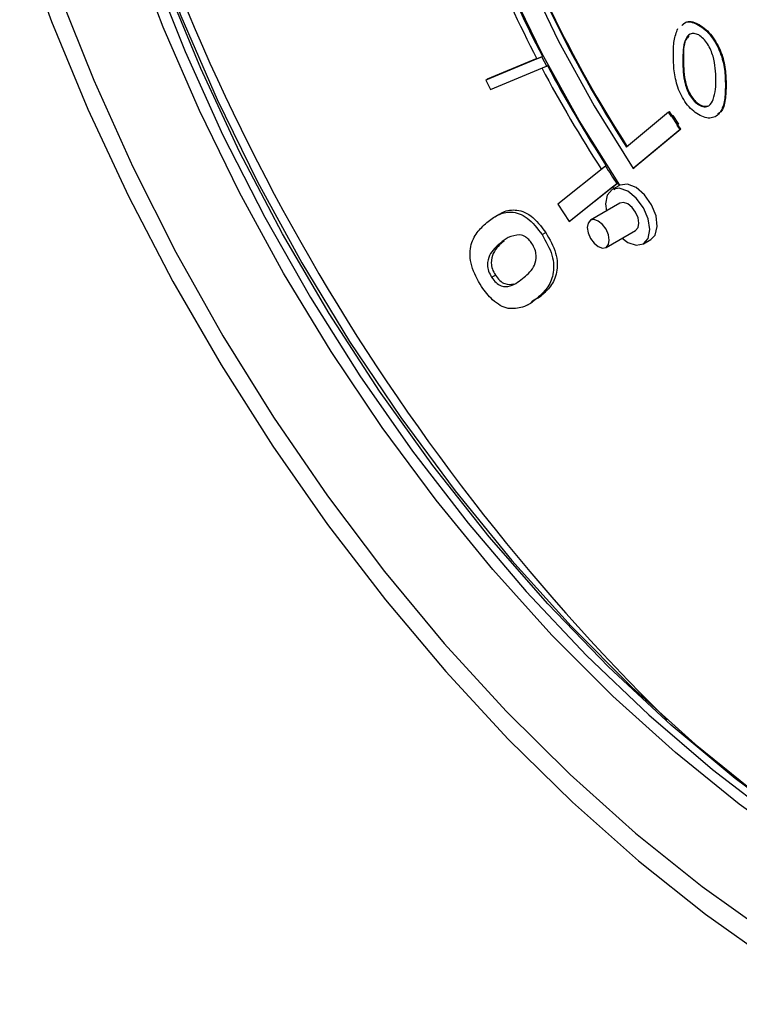
# Model space of a CAD drawing. Units: inches. Extents: x 8.6 to 37, y 4.7 to 25.4.
# Drawn here: x 31.5 to 31.7, y 21 to 21.2 of the extents above; entities that cross this region are included whole.
import ezdxf

# ---------------------------------------------------------------- set-up
doc = ezdxf.new("R2010")
doc.units = ezdxf.units.IN
doc.header["$MEASUREMENT"] = 0

msp = doc.modelspace()

# ---------------------------------------------------------------- linework, layer by layer
at = {"color": 7, "linetype": 'Continuous', "lineweight": 25}
for p, q in [((31.65479022057757, 21.20327224504558), (31.65495816234699, 21.20336919576541)), ((31.61912257044464, 21.19604151266215), (31.60639670171003, 21.19073311160234)), ((31.61800640934266, 21.19562971593921), (31.60673258524887, 21.19092701304201)), ((31.61801792534059, 21.195607623276), (31.61929051221404, 21.19613846338198)), ((31.61912257044464, 21.19604151266215), (31.61929051221404, 21.19613846338198)), ((31.65122078513381, 21.19513892444188), (31.65138872690321, 21.19523587516171)), ((31.60749258785422, 21.18863093364666), (31.62022694087842, 21.1939428737978)), ((31.62022694087842, 21.1939428737978), (31.62039488264782, 21.19403982451764)), ((31.60639670171003, 21.19073311160234), (31.60673258524887, 21.19092701304201)), ((31.60639670171003, 21.19073311160234), (31.60749258785422, 21.18863093364666)), ((31.66090973336947, 21.18953784393253), (31.66107767513888, 21.18963479465237)), ((31.64798841186911, 21.18346196149674), (31.63840981890628, 21.17549014442397)), ((31.64798841186911, 21.18346196149674), (31.64815635363855, 21.18355891221657)), ((31.64863797126689, 21.18247247175272), (31.64798841186911, 21.18346196149674)), ((31.64879299489768, 21.18258910098961), (31.64815635363855, 21.18355891221657)), ((31.65484068384962, 21.18509297753125), (31.65500862561905, 21.18518992825108)), ((31.64874440125076, 21.18256104847435), (31.64863797126689, 21.18247247175272)), ((31.64891234302018, 21.18265799919418), (31.64874440125076, 21.18256104847435)), ((31.65004352004629, 21.18058206898632), (31.64874440125076, 21.18256104847435)), ((31.64891234302018, 21.18265799919418), (31.65021146181571, 21.18067901970615)), ((31.65058664946019, 21.17950400252068), (31.63994365107335, 21.1706463303579)), ((31.65075459122961, 21.17960095324051), (31.64011159284276, 21.17074328107773)), ((31.65010503183183, 21.18059044298452), (31.64993709006243, 21.1804934922647)), ((31.64993709006243, 21.1804934922647), (31.65004352004629, 21.18058206898632)), ((31.65058664946019, 21.17950400252068), (31.64993709006243, 21.1804934922647)), ((31.65021146181571, 21.18067901970615), (31.65004352004629, 21.18058206898632)), ((31.65021146181571, 21.18067901970615), (31.65010503183183, 21.18059044298452)), ((31.65075459122961, 21.17960095324051), (31.65010503183183, 21.18059044298452)), ((31.65058664946019, 21.17950400252068), (31.65075459122961, 21.17960095324051)), ((31.63360341955605, 21.17117261386329), (31.62280833070296, 21.16254835963031)), ((31.63360341955605, 21.17117261386329), (31.63377136132546, 21.17126956458312)), ((31.63994365107335, 21.1706463303579), (31.64011159284276, 21.17074328107773)), ((31.62538134788756, 21.15856983439362), (31.63620522876375, 21.16721709072789)), ((31.63530950485974, 21.16642705439298), (31.6257172314264, 21.15876373583329)), ((31.63664339436783, 21.16669102803462), (31.63513191844309, 21.16581847155614)), ((31.63529328267332, 21.16645131325964), (31.63637317053317, 21.16731404144772)), ((31.63637317053317, 21.16731404144772), (31.63620522876375, 21.16721709072789)), ((31.63664339436783, 21.16669102803462), (31.63675153970268, 21.16674977905657)), ((31.6369194814721, 21.1668467297764), (31.63675153970268, 21.16674977905657)), ((31.62280833070296, 21.16254835963031), (31.62538134788756, 21.15856983439362)), ((31.63691306514222, 21.16273310067113), (31.63019539436549, 21.1588550718779)), ((31.60949720858439, 21.16025880170193), (31.60844757252554, 21.15965285970298)), ((31.6257172314264, 21.15876373583329), (31.62538134788756, 21.15856983439362)), ((31.63375768776377, 21.15268433010789), (31.64047535854049, 21.15656235890113)), ((31.6191816633122, 21.15558070050313), (31.62002137215929, 21.15606545410228)), ((31.64225650523964, 21.15347698801613), (31.64393592293381, 21.15444649521444)), ((31.60969877343747, 21.15367379392998), (31.61053848228455, 21.15415854752914)), ((31.60772229528175, 21.14587957813634), (31.60856200412884, 21.1463643317355)), ((31.61896164344602, 21.1416281881945), (31.61680915322675, 21.1402974402477)), ((31.61812193459892, 21.14114343459534), (31.61896164344602, 21.1416281881945)), ((31.61594597453917, 21.13961414962639), (31.61699561059803, 21.14022009162533))]:
    msp.add_line(p, q, dxfattribs=at)
at = {"color": 7, "linetype": 'Continuous', "lineweight": 25, "flags": 128}
for points in [[(31.6369194814721, 21.1668467297764), (31.62764751437201, 21.18152309493613), (31.61920691344989, 21.196718978016), (31.61167810084475, 21.21228959247386), (31.60513281116641, 21.22808658132284), (31.59963340800734, 21.24395943067839), (31.59523228974171, 21.25975690385618), (31.59197139027308, 21.27532848235696), (31.58988177948762, 21.29052580000846), (31.58898336722007, 21.3052040565999), (31.58928471355244, 21.31922339754006), (31.59078294725352, 21.33245024639331), (31.59346379313606, 21.34475857759741), (31.59730170807079, 21.35603111723643), (31.60226012436178, 21.36616046042796), (31.6082917981637, 21.37505009467796), (31.61533925962184, 21.38261531945294), (31.62333536044542, 21.38878405320749), (31.62584513453603, 21.39031696630048)], [(31.50917421168931, 21.33587704791221), (31.5091738019558, 21.33542290987708), (31.50975622393661, 21.31796890486148), (31.51149989905384, 21.29995005948531), (31.51439407697058, 21.28147746592219), (31.51842091411755, 21.26266501385419), (31.52355558370467, 21.24362868830409), (31.52976642878649, 21.22448585454912), (31.53701515743779, 21.20535453452504), (31.54525707883594, 21.18635267918158), (31.55444137879486, 21.16759744127572), (31.56451143305116, 21.14920445308586), (31.57540515637175, 21.13128711350052), (31.58705538532983, 21.11395588887634), (31.59939029238975, 21.09731763197634), (31.61233382874773, 21.08147492318711), (31.62580619319798, 21.06652543807657), (31.63972432413362, 21.05256134519161), (31.65400241164919, 21.03966873780843), (31.66855242658722, 21.02792710313874), (31.68328466326725, 21.0174088322648), (31.69810829255116, 21.00817877382421), (31.70189961781166, 21.006034019984)], [(31.50033375806203, 21.22406967315774), (31.50758481121131, 21.2040407698233), (31.515840860581, 21.18410172829526), (31.52505573499406, 21.16436405578188), (31.53517790113489, 21.14493813335417), (31.5461507517445, 21.12593259865027), (31.55791292219126, 21.10745373832957), (31.57039863364685, 21.08960489367472), (31.58353806094816, 21.0724858826652), (31.59725772308787, 21.05619244175468), (31.61148089415007, 21.04081569047397), (31.62612803239274, 21.02644162185361), (31.64111722507739, 21.013150621516), (31.65636464655834, 21.00101701812636), (31.67178502706974, 20.99010866771668), (31.68729212958869, 20.98048657420729)], [(31.61570645221948, 21.21469506961244), (31.62291109220218, 21.19960738387224), (31.63101666807434, 21.18487629220386), (31.63994365107335, 21.1706463303579)], [(31.64373246492389, 21.1567392081912), (31.64334895074393, 21.15918705409982), (31.64225679476136, 21.16170503370564), (31.64062226782411, 21.16390980743922), (31.63869421184136, 21.16546571848595), (31.6367661558586, 21.16613589349333), (31.63513162892135, 21.16581830439164), (31.63403947293879, 21.16456130124266), (31.6336559587588, 21.16255625138106), (31.63382752711761, 21.16095185748436)], [(31.64393592293381, 21.15444649521444), (31.64491110859364, 21.15546909165831), (31.64540478477273, 21.15740409760078), (31.64511762229692, 21.15983778492278), (31.64409418897436, 21.16239244372562), (31.64249332234061, 21.16467158925594), (31.64056347796703, 21.16632149660439), (31.63860416898999, 21.16708609904794), (31.6369194814721, 21.1668467297764)], [(31.64121333838262, 21.15819346898867), (31.64102158129264, 21.15941739194298), (31.64047550330135, 21.16067638174588), (31.63965823983273, 21.16177876861268), (31.63869421184136, 21.16255672413604), (31.63773018384997, 21.16289181163973), (31.63691306514222, 21.16273310067113)], [(31.63449566760591, 21.15431544019543), (31.63430391051592, 21.15553936314974), (31.63375783252463, 21.15679835295265), (31.632940569056, 21.15790073981944), (31.63197654106464, 21.1586786953428), (31.63101251307325, 21.15901378284649), (31.63019524960463, 21.15885498829565), (31.62964917161334, 21.15822648672116), (31.62945741452337, 21.15722396179036), (31.62964917161334, 21.15600003883605), (31.63019524960463, 21.15474104903315), (31.63101251307325, 21.15363866216635), (31.63197654106464, 21.15286070664299), (31.632940569056, 21.1525256191393), (31.63375783252463, 21.15268441369014), (31.63430391051592, 21.15331291526463), (31.63449566760591, 21.15431544019543)], [(31.6373898205159, 21.15478111571436), (31.63869421184136, 21.15382974108632), (31.64062226782411, 21.15315956607893), (31.64225679476136, 21.15347715518062), (31.64334895074393, 21.15473415832961), (31.64373246492389, 21.1567392081912)], [(31.64047535854049, 21.15656235890113), (31.64047550330135, 21.15656244248338), (31.64102158129264, 21.15719094405787), (31.64121333838262, 21.15819346898867)]]:
    msp.add_lwpolyline(points, dxfattribs=at)
at = {"color": 8, "linetype": 'Continuous', "lineweight": 25, "flags": 128}
for points in [[(31.67867574883136, 21.01557466018025), (31.66400427535905, 21.02604954837634), (31.64951427205393, 21.03774275459611), (31.63529507460483, 21.0505821863348), (31.62143434909236, 21.06448868422622), (31.60801755149847, 21.07937651008648), (31.59512740084187, 21.09515387551844), (31.58284336918775, 21.11172350781771), (31.57124119167614, 21.12898324969121), (31.5603923995895, 21.14682668909084), (31.55036387933863, 21.16514381527915), (31.5412174600857, 21.18382169708213), (31.53300953254689, 21.20274517914744), (31.5257907013249, 21.22179759191546)], [(31.53033335567681, 21.21641790755466), (31.53794823015392, 21.19724716984802), (31.54655556812283, 21.17824883576135), (31.5561009512216, 21.15954301887965), (31.56652403046493, 21.14124798339997), (31.57775890778991, 21.12347939642708), (31.58973455268482, 21.10634959668877), (31.60237525126681, 21.0899668842943), (31.61560108496952, 21.07443483602616), (31.62932843581395, 21.05985165049438), (31.64347051506825, 21.04630952729325), (31.65793791195404, 21.03389408408579), (31.67263915893016, 21.02268381530139), (31.68748130997981, 21.01274959586867), (31.70237052824536, 21.00415423312142), (31.71721267929502, 20.99695206971036), (31.72283997361395, 20.99458258038196)], [(31.72351564975219, 20.99578596055503), (31.72240780701356, 20.99624238808822), (31.70759210946665, 21.0030887860814), (31.69270583435631, 21.01134060499607), (31.67784309750673, 21.0209456741762), (31.66309786592561, 21.03184326728189), (31.64856336371458, 21.04396448622082), (31.63433148267628, 21.05723269674418), (31.62049220134487, 21.07156401295306), (31.60713301611278, 21.08686782765214), (31.59433838805031, 21.1030473851975), (31.58218920891557, 21.120000393217), (31.57076228973074, 21.13761966933559), (31.56012987515802, 21.15579381881673), (31.55035918674566, 21.17440793883588), (31.54151199793169, 21.19334434493305), (31.53364424349233, 21.21248331505197)], [(31.5092767734941, 21.21061816600855), (31.51716907752823, 21.19073207744395), (31.52605444701779, 21.17101533563498), (31.53588073908151, 21.15158364626257), (31.54659028913029, 21.13255104220666), (31.55812024926599, 21.11402921435581), (31.57040295709783, 21.09612685616074), (31.58336633281228, 21.07894902577788), (31.59693430216597, 21.06259652954641), (31.61102724291965, 21.04716533041648), (31.6255624520932, 21.03274598480055), (31.6404546312995, 21.01942311115227), (31.65561638730933, 21.00727489339184), (31.67095874490966, 20.99637262209158), (31.68639166904546, 20.9867802761146)]]:
    msp.add_lwpolyline(points, dxfattribs=at)
at = {"color": 7, "linetype": 'Continuous', "lineweight": 25}
for centre, radius, start, end in [((31.99296490835932, 21.3965704512584), 0.4926262066257733, 194.4984991957522, 225.4961246872979), ((31.88884584580848, 21.33689151449358), 0.3054650559761947, 202.5594958649939, 207.5498793644173), ((31.88656266429066, 21.33556712093878), 0.3014543975856961, 202.5654337207016, 207.5498319021278), ((31.88151087688512, 21.33222433349465), 0.289246833023423, 205.8079506812849, 212.8110306078906), ((31.88167881865585, 21.33232128421516), 0.2892468330248921, 205.8079506812919, 212.811030607864), ((31.89143864979309, 21.33800298691462), 0.3070978789305534, 207.5335443947625, 207.9759966656684), ((31.89488676078657, 21.339952917537), 0.3122369948105361, 207.9704072800093, 212.8883345433595), ((31.89251639793491, 21.33858451556549), 0.3081286854420626, 207.9762124655545, 212.8883343079033), ((31.8900398048335, 21.33701433409519), 0.3053900716520456, 212.8914278964934, 213.7797020066056), ((31.89170924526689, 21.33790202437356), 0.3084550084116861, 213.7683856584572, 213.9166425456981), ((31.88937802051996, 21.33655880918921), 0.3043932415884383, 213.780101274, 213.9079803754739)]:
    msp.add_arc(centre, radius, start, end, dxfattribs=at)
for points, knots in [([(31.90442411646934, 20.98321122307555), (31.90611347666047, 20.98491103448321), (31.91088173095503, 20.98970878755394), (31.91775554166525, 20.99888023908814), (31.9250798883611, 21.01057296603052), (31.93141095573699, 21.02339369764572), (31.93677011239712, 21.03721479319815), (31.94111414139328, 21.05199124221929), (31.94442404387048, 21.06764624583403), (31.9466823243711, 21.08410409681704), (31.94787938616538, 21.10128347112157), (31.94801146214107, 21.11910063225363), (31.94708064097637, 21.13746985451379), (31.9450942474187, 21.15630419437471), (31.94206438183677, 21.17551599970751), (31.93800761945852, 21.19501676057008), (31.93294487378284, 21.21471707457324), (31.92690128468352, 21.23452687694141), (31.91990611969791, 21.25435571962696), (31.91199266982247, 21.27411309357758), (31.90319812935204, 21.29370878343585), (31.89356345391889, 21.31305324420606), (31.8831331942853, 21.33205799028343), (31.87195534020221, 21.35063593089616), (31.86008112490612, 21.36870175811144), (31.84756475268983, 21.3861724087263), (31.8344630941065, 21.40296748662144), (31.820835392094, 21.41900960926938), (31.80674302123006, 21.43422466138865), (31.79224919707276, 21.44854208529072), (31.77741868768646, 21.46189513636325), (31.76231753889079, 21.47422109944107), (31.7470128280167, 21.48546146634183), (31.73157246932532, 21.49556207173535), (31.71606508687101, 21.50447322292902), (31.70056015291409, 21.51214969777731), (31.68512838688137, 21.51855102064729), (31.66984203087981, 21.52364133408532), (31.65477380079091, 21.52739290413122), (31.64000106470892, 21.52977661167407), (31.62558943512045, 21.53080209522347), (31.6116527405097, 21.5303740027753), (31.6003186366352, 21.52908194083026), (31.59387313320357, 21.5274097030191), (31.59169794482002, 21.52684536661001)], [0, 0, 0, 0, 0.01314647385567943, 0.03710619603218104, 0.06115461044326672, 0.0852986377827658, 0.1095317978872783, 0.1338389520312391, 0.1582014461951833, 0.1826011097036812, 0.2070225586949253, 0.2314540225084642, 0.2558859967924435, 0.2803131089828905, 0.3047328491587743, 0.3291441345236222, 0.3535468518134962, 0.3779415233936999, 0.4023290747709435, 0.4267106788185238, 0.451087655155281, 0.4754614077494426, 0.4998333881306347, 0.5242050749823932, 0.548577736108349, 0.572952605565947, 0.5973311934908289, 0.6217150044793314, 0.6461055177024988, 0.670504150918411, 0.6949121988977839, 0.7193307333426071, 0.7437604467669138, 0.7682014175946797, 0.7926527694814322, 0.8171121984368951, 0.841574723214029, 0.866030779718169, 0.8904684577519734, 0.9148718418161687, 0.9392216383758708, 0.963497344237242, 0.9876813109128973, 1, 1, 1, 1]), ([(31.65096192644437, 21.20313384355795), (31.65127248386529, 21.20345927945306), (31.65187286564031, 21.2040884248774), (31.65331978783454, 21.20397379179889), (31.65430006421065, 21.20350609974547), (31.65479022057757, 21.20327224504558)], [0, 0, 0, 0, 0.3488516991654675, 0.6744137742668445, 1, 1, 1, 1]), ([(31.65112986821379, 21.20323079427778), (31.65144042563471, 21.20355623017289), (31.65204080740973, 21.20418537559723), (31.65348772960396, 21.20407074251872), (31.65446800598006, 21.2036030504653), (31.65495816234699, 21.20336919576541)], [0, 0, 0, 0, 0.3488516991654589, 0.67441377426684, 1, 1, 1, 1]), ([(31.64906768552589, 21.19637411263857), (31.64907397695919, 21.19751829890079), (31.64908653541321, 21.19980223164556), (31.64975110962623, 21.20157737868844), (31.65008275079359, 21.20246322683907)], [0, 0, 0, 0, 0.5009719593753835, 1, 1, 1, 1]), ([(31.65484068384962, 21.20100542525723), (31.65448237362893, 21.20115397006033), (31.65376473129495, 21.20145148331289), (31.65254100936701, 21.20120783122895), (31.65125684678311, 21.19932231560347), (31.65123522415994, 21.19681394750653), (31.65122078513381, 21.19513892444188)], [0, 0, 0, 0, 0.1249725755322848, 0.2503015699919624, 0.4993708605502229, 1, 1, 1, 1]), ([(31.65479022057757, 21.20327224504558), (31.65529485834343, 21.20293991571252), (31.65630375193027, 21.20227550857635), (31.65816692751259, 21.20023911470022), (31.65992212112551, 21.19698879210035), (31.66081767100183, 21.1930790743265), (31.66087900841436, 21.19071969649253), (31.66090973336947, 21.18953784393253)], [0, 0, 0, 0, 0.1252858978759635, 0.250476970682206, 0.4989798432332531, 0.7490304662708097, 1, 1, 1, 1]), ([(31.65495816234699, 21.20336919576541), (31.65546280011286, 21.20303686643236), (31.65647169369969, 21.20237245929618), (31.65833486928199, 21.20033606542005), (31.66009006289493, 21.19708574282019), (31.66098561277125, 21.19317602504633), (31.66104695018378, 21.19081664721236), (31.66107767513888, 21.18963479465237)], [0, 0, 0, 0, 0.1252858978759635, 0.250476970682206, 0.4989798432332531, 0.7490304662708097, 1, 1, 1, 1]), ([(31.65265746211251, 21.20079786532463), (31.65238585518799, 21.20050935982914), (31.65127794709738, 21.19933252100879), (31.65134107499512, 21.19699804643375), (31.65138872690321, 21.19523587516171)], [0, 0, 0, 0, 0.2451529389564436, 1, 1, 1, 1]), ([(31.65875663376153, 21.19078857162896), (31.65869636846379, 21.19253478355167), (31.65860609903429, 21.19515037759871), (31.65721368179138, 21.19857022873965), (31.65594028507116, 21.2002209921857), (31.65520697871865, 21.20074411797276), (31.65484068384962, 21.20100542525723)], [0, 0, 0, 0, 0.5002144301981435, 0.7492549265320283, 0.8747499820079111, 1, 1, 1, 1]), ([(31.65479022057757, 21.18288442139665), (31.65429669437804, 21.18321272138737), (31.65330971609368, 21.18386927206676), (31.65195304617682, 21.18541076105299), (31.65084431322766, 21.18720269959757), (31.64978599870017, 21.1897523680107), (31.64913657022694, 21.19292344947792), (31.64909067568869, 21.19522245912688), (31.64906768552589, 21.19637411263857)], [0, 0, 0, 0, 0.1249415091922943, 0.2498642554497771, 0.374794183883301, 0.4998906513179497, 0.7494779163308766, 1, 1, 1, 1]), ([(31.65122078513381, 21.19513892444188), (31.65123257464374, 21.19344792815035), (31.65125022925722, 21.19091568668295), (31.65253791055924, 21.18754372832518), (31.65376518706825, 21.18589149496774), (31.65448252369054, 21.18535889848707), (31.65484068384963, 21.18509297753126)], [0, 0, 0, 0, 0.5006494192452856, 0.7497149617577614, 0.875034779585872, 1, 1, 1, 1]), ([(31.65138872690321, 21.19523587516171), (31.65140051641317, 21.19354487887018), (31.65141817102664, 21.19101263740278), (31.65270585232864, 21.18764067904502), (31.65393312883767, 21.18598844568757), (31.65465046545996, 21.1854558492069), (31.65500862561905, 21.18518992825108)], [0, 0, 0, 0, 0.5006494192452856, 0.7497149617577614, 0.875034779585872, 1, 1, 1, 1]), ([(31.65814771027868, 21.18634227513083), (31.65835397995448, 21.18710361835386), (31.65872255240519, 21.18846402257443), (31.65874621417812, 21.19007789472458), (31.65875663376153, 21.19078857162896)], [0, 0, 0, 0, 0.5596448552019662, 1, 1, 1, 1]), ([(31.66090973336947, 21.18953784393253), (31.66087954974194, 21.18839199117898), (31.6608192962044, 21.18610460269853), (31.65992551387303, 21.18322960231651), (31.6581676902941, 21.18200964613878), (31.65630232566726, 21.18213551259203), (31.65529432825516, 21.18263474914782), (31.65479022057757, 21.18288442139665)], [0, 0, 0, 0, 0.2509455735667666, 0.5009457038995521, 0.7495127100415026, 0.874729275601684, 1, 1, 1, 1]), ([(31.66107767513888, 21.18963479465237), (31.66103371265962, 21.18851129419085), (31.66094595333076, 21.18626852608172), (31.66040149825204, 21.18373156649861), (31.65939941885491, 21.18320767683311), (31.6591303320218, 21.18306699755022)], [0, 0, 0, 0, 0.4233778096448679, 0.8451605336308929, 1, 1, 1, 1]), ([(31.65484068384962, 21.18509297753125), (31.65526794764785, 21.1849103674178), (31.65612305607193, 21.18454489894849), (31.65741881375146, 21.18487058884953), (31.65787143189313, 21.18578445231974), (31.65814771027868, 21.18634227513083)], [0, 0, 0, 0, 0.2800941308552926, 0.5605690250883515, 1, 1, 1, 1]), ([(31.65500862561905, 21.18518992825108), (31.6554472390038, 21.18498166300607), (31.6561146826277, 21.18466474310646), (31.65662885197262, 21.18484287600088), (31.65680513276991, 21.1849039481145)], [0, 0, 0, 0, 0.6571542060437195, 0.9999999999999999, 0.9999999999999999, 0.9999999999999999, 0.9999999999999999]), ([(31.60942796762665, 21.16013952907922), (31.60960728918187, 21.16026735176209), (31.61061495240964, 21.16098562691336), (31.61243744521258, 21.1613485793212), (31.61478677619257, 21.16095131608137), (31.61734340647514, 21.15961576595511), (31.61895186674464, 21.1574833504453), (31.62002137215929, 21.15606545410228)], [0, 0, 0, 0, 0.06743747786074358, 0.3789520257599099, 0.5350888878267531, 0.6908689874265332, 0.9999999999999999, 0.9999999999999999, 0.9999999999999999, 0.9999999999999999]), ([(31.60659948747838, 21.15831350061255), (31.60740813083974, 21.15894317265849), (31.60902246141598, 21.16020021486689), (31.61158752484159, 21.16088046641686), (31.61394894104817, 21.16046350909713), (31.61650266679627, 21.15913269219894), (31.61811174621186, 21.15699926772896), (31.6191816633122, 21.15558070050313)], [0, 0, 0, 0, 0.2510861644592443, 0.5012544366719588, 0.6266434089539871, 0.7517458756760745, 0.9999999999999999, 0.9999999999999999, 0.9999999999999999, 0.9999999999999999]), ([(31.60541360058497, 21.14374996443163), (31.60452666809045, 21.14532247203483), (31.60319282055651, 21.14768734805594), (31.60272586217932, 21.15086627742811), (31.60298185755008, 21.15360963492937), (31.60430282793639, 21.15620994056179), (31.6058329569583, 21.15761141876268), (31.60659948747838, 21.15831350061255)], [0, 0, 0, 0, 0.2483487122055079, 0.3734887597196375, 0.4988197129349898, 0.748929678080325, 1, 1, 1, 1]), ([(31.6141689782875, 21.15553652530429), (31.61321779941358, 21.15541393211498), (31.61151460446369, 21.15519441493831), (31.61025495134175, 21.15413955081673), (31.60969877343747, 21.15367379392998)], [0, 0, 0, 0, 0.5584674109027333, 0.9999999999999999, 0.9999999999999999, 0.9999999999999999, 0.9999999999999999]), ([(31.61686455807008, 21.15359191272555), (31.61664394986207, 21.15389382262065), (31.6162028735835, 21.15449745062796), (31.61523973612767, 21.15526442912198), (31.61457496747676, 21.1554333571515), (31.6141689782875, 21.15553652530429)], [0, 0, 0, 0, 0.2803295641756534, 0.5604810539965323, 1, 1, 1, 1]), ([(31.6191816633122, 21.15558070050313), (31.62007022567364, 21.15403196607142), (31.62140628410481, 21.15170326097995), (31.6218997161787, 21.14854914713342), (31.62167844922889, 21.14581605185108), (31.62039638287425, 21.14321633909803), (31.61888114142776, 21.1418353664678), (31.61812193459892, 21.14114343459534)], [0, 0, 0, 0, 0.2484660416471199, 0.373598032301104, 0.4989381963172632, 0.7489446029187292, 1, 1, 1, 1]), ([(31.62002137215929, 21.15606545410228), (31.62090993452072, 21.15451671967057), (31.6222459929519, 21.15218801457911), (31.62273942502579, 21.14903390073257), (31.62251815807597, 21.14630080545024), (31.62123609172135, 21.1437010926972), (31.61972085027485, 21.14232012006696), (31.61896164344602, 21.1416281881945)], [0, 0, 0, 0, 0.2484660416471199, 0.373598032301104, 0.4989381963172632, 0.7489446029187292, 1, 1, 1, 1]), ([(31.60969877343747, 21.15367379392998), (31.6087704545343, 21.15287358912073), (31.60738132784122, 21.15167617101722), (31.60666266463853, 21.14915372180425), (31.60694526821062, 21.14725801907262), (31.60746348593218, 21.14633870422782), (31.60772229528175, 21.14587957813634)], [0, 0, 0, 0, 0.5014067053784829, 0.7502997473894272, 0.8752941914634234, 1, 1, 1, 1]), ([(31.61053848228455, 21.15415854752914), (31.60961016338138, 21.15335834271988), (31.6082210366883, 21.15216092461637), (31.60750237348562, 21.1496384754034), (31.60778497705773, 21.14774277267178), (31.60830319477927, 21.14682345782697), (31.60856200412884, 21.1463643317355)], [0, 0, 0, 0, 0.5014067053784829, 0.7502997473894272, 0.8752941914634234, 1, 1, 1, 1]), ([(31.61508572772994, 21.14587298492964), (31.61599538104725, 21.1466556746275), (31.61735655292681, 21.14782686280092), (31.61797908593039, 21.15037993900706), (31.61763268412053, 21.15225169526939), (31.61712051640244, 21.15314531958516), (31.61686455807008, 21.15359191272555)], [0, 0, 0, 0, 0.5012772627136898, 0.7500929209974619, 0.8751077099774556, 1, 1, 1, 1]), ([(31.60772229528175, 21.14587957813634), (31.60804652349278, 21.14545333858606), (31.60869503694631, 21.14460078451034), (31.61028108539009, 21.14360693627443), (31.61266166164953, 21.14388735018613), (31.61411470566768, 21.14507758782429), (31.61508572772994, 21.14587298492964)], [0, 0, 0, 0, 0.1248513352985251, 0.2497246318348805, 0.4986153714858135, 1, 1, 1, 1]), ([(31.60856200412884, 21.1463643317355), (31.60888576095054, 21.14593885384297), (31.60953333154247, 21.14508782321673), (31.61112879385326, 21.14407876431671), (31.61210187104755, 21.14426902850962), (31.6127498464523, 21.14439572608113)], [0, 0, 0, 0, 0.2503960817061921, 0.5008362078584366, 1, 1, 1, 1]), ([(31.61147760377759, 21.1387876057089), (31.61088761513802, 21.13897819163422), (31.60970838638266, 21.13935912168682), (31.607515577929, 21.14092764258247), (31.60621030641298, 21.14268022870296), (31.60541360058497, 21.14374996443163)], [0, 0, 0, 0, 0.2806373278532303, 0.5609186086351349, 1, 1, 1, 1]), ([(31.61812193459892, 21.14114343459534), (31.61707966797957, 21.14028954963782), (31.61522230655442, 21.13876789198117), (31.61261973203671, 21.13878159305399), (31.61147760377759, 21.1387876057089)], [0, 0, 0, 0, 0.5611544448201019, 1, 1, 1, 1])]:
    msp.add_open_spline(points, degree=3, knots=knots, dxfattribs=at)

doc.saveas('drawing.dxf')
